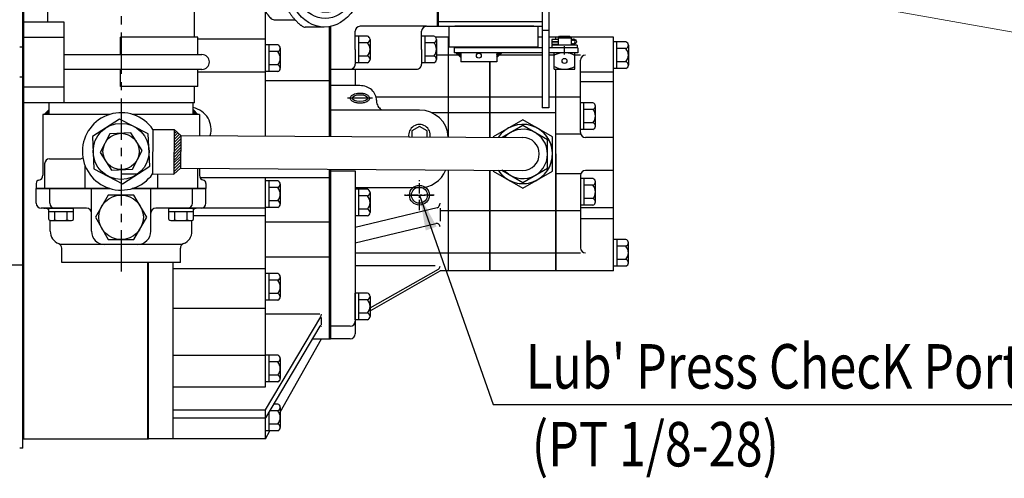
# Model space of a CAD drawing. Units: millimetres. Extents: x 0 to 4455, y -44 to 3155.
# Drawn here: x 1955 to 2552, y 2100 to 2378 of the extents above; entities that cross this region are included whole.
import ezdxf

# ---------------------------------------------------------------- set-up
doc = ezdxf.new("R2010")
doc.units = ezdxf.units.MM
doc.header["$LTSCALE"] = 10
doc.header["$MEASUREMENT"] = 0
doc.linetypes.add('CENTER', pattern=[2, 1.25, -0.25, 0.25, -0.25])
doc.layers.get('0').update_dxf_attribs({"linetype": 'CONTINUOUS'})
doc.layers.get('DEFPOINTS').update_dxf_attribs({"linetype": 'CONTINUOUS'})
for name, color, linetype in [('1', 1, 'CENTER'), ('4', 4, 'CONTINUOUS'), ('DIM', 6, 'CONTINUOUS')]:
    doc.layers.add(name, color=color, linetype=linetype)
doc.styles.add('GHS', font='romans', dxfattribs={"bigfont": 'ghs'})
doc.dimstyles.new('A0', dxfattribs={"dimtxt": 6, "dimasz": 6, "dimexe": 4, "dimexo": 0.7, "dimgap": 3, "dimtad": 1, "dimtih": 1, "dimtoh": 1, "dimdec": 3, "dimdsep": 46, "dimtxsty": 'Standard', "dimcen": 0.09, "dimclrd": 2, "dimclre": 2, "dimclrt": 6, "dimadec": 0, "dimazin": 0, "dimtp": 0.1, "dimtm": 0.1, "dimtfac": 0.8, "dimtdec": 3, "dimtofl": 0, "dimtmove": 0, "dimatfit": 3, "dimfxl": 0, "dimtolj": 1, "dimarcsym": 0})
doc.dimstyles.new('A1', dxfattribs={"dimtxt": 5, "dimasz": 3.5, "dimexe": 2, "dimexo": 0.7, "dimgap": 2, "dimtad": 1, "dimtoh": 1, "dimdsep": 46, "dimtxsty": 'Standard', "dimcen": 0, "dimclrd": 2, "dimclre": 2, "dimclrt": 6, "dimaunit": 1, "dimadec": 0, "dimazin": 0, "dimtp": 0.02, "dimtfac": 0.65, "dimtdec": 3, "dimtmove": 0, "dimatfit": 3, "dimfxl": 0, "dimtolj": 1, "dimarcsym": 0})

# ---------------------------------------------------------------- blocks, each defined once
blk = doc.blocks.new('A$C3DD12A17')
for p, q in [((-12.5, -2), (0, -2)), ((-12.5, -56), (-12.5, -2)), ((0, -56), (0, -2)), ((-12.5, -56), (0, -56))]:
    blk.add_line(p, q)
at = {"layer": 'DEFPOINTS', "color": 0, "linetype": 'ByBlock', "ltscale": 0.5}
for p in [(-12.5, -2), (0, -2)]:
    blk.add_point(p, dxfattribs=at)
blk = doc.blocks.new('*X127')
at = {"color": 0}
for p, q in [((125.99, 154.63), (128.75, 157.39)), ((126.52, 154.63), (128.75, 156.86)), ((127.05, 154.63), (128.75, 156.33)), ((127.58, 154.63), (128.75, 155.8)), ((128.11, 154.63), (128.75, 155.26)), ((128.64, 154.63), (128.75, 154.73))]:
    blk.add_line(p, q, dxfattribs=at)
blk = doc.blocks.new('A$C57447BD1')
for p, q in [((10.5, 0), (-61.5, 0)), ((-61.5, -4), (-61.5, 0)), ((-14.5, -4), (-14.5, 0)), ((10.5, -4), (-61.5, -4)), ((11.5, -13), (11.5, -5)), ((15.5, -13), (15.5, -5)), ((15.5, -13), (11.5, -13))]:
    blk.add_line(p, q)
for radius in [5, 1]:
    blk.add_arc((10.5, -5), radius, 0, 90)
blk = doc.blocks.new('A$C7CA00889')
for p, q in [((-31.5, 56.67), (-31.5, 44.02)), ((31.5, 56.67), (31.5, 44.02)), ((-35.99, 26.53), (-35.99, 37.86)), ((-14.62, 36.17), (-10.86, 31.99)), ((-10.92, 38.9), (-8.1, 34.03)), ((-6.73, 40.8), (-4.99, 35.44)), ((-2.23, 41.78), (-1.65, 36.18)), ((2.36, 41.81), (1.78, 36.21)), ((6.87, 40.88), (5.13, 35.53)), ((11.08, 39.03), (8.27, 34.16)), ((14.82, 36.35), (11.06, 32.17)), ((36, 26.17), (36, 37.85)), ((0.74, 27.69), (5.65, 33.07)), ((1.7, 26.12), (7.4, 31.32)), ((5.65, 33.07), (7.4, 31.32)), ((-12, 2.5), (-12, -12)), ((12, 2.5), (12, -12)), ((-12, -12), (12, -12)), ((-3.31, -12), (0, -13.93)), ((0, -13.93), (3.31, -12))]:
    blk.add_line(p, q)
at = {"color": 0}
for p, q in [((-2.32, 24.55), (5.92, 32.8)), ((-0.94, 23.63), (7.07, 31.65)), ((-0.06, 26.63), (6.01, 32.71)), ((0.19, 26.71), (6.1, 32.62)), ((0.39, 26.73), (6.19, 32.53)), ((0.54, 26.71), (6.28, 32.44)), ((0.68, 26.66), (6.37, 32.35)), ((0.78, 26.6), (6.46, 32.27)), ((0.87, 26.51), (6.54, 32.18)), ((0.91, 25.66), (6.99, 31.74)), ((0.94, 26.4), (6.63, 32.09)), ((0.99, 26.27), (6.72, 32)), ((0.99, 25.91), (6.9, 31.82)), ((1, 26.11), (6.81, 31.91)), ((1.72, 28.77), (5.84, 32.88)), ((1.95, 26.35), (7.16, 31.56)), ((3.57, 30.8), (5.75, 32.97)), ((3.98, 28.2), (7.25, 31.47)), ((5.42, 32.83), (5.66, 33.06)), ((6, 30.05), (7.34, 31.38)), ((-12.24, 13.39), (-0.79, 24.84)), ((-11.23, 14.58), (-0.88, 24.93)), ((-10.21, 15.24), (-0.68, 24.77)), ((-9.38, 16.61), (-0.95, 25.04)), ((-8.19, 17.09), (-0.55, 24.73)), ((-7.53, 18.64), (-0.99, 25.17)), ((-6.16, 18.94), (-0.39, 24.71)), ((-5.68, 20.66), (-1.01, 25.33)), ((-4.13, 20.79), (-0.2, 24.73)), ((-3.83, 22.69), (-0.99, 25.52)), ((-2.35, 24.88), (0.48, 27.7)), ((-2.34, 24.71), (0.65, 27.7)), ((-2.33, 25.07), (0.29, 27.69)), ((-2.3, 25.28), (0.07, 27.65)), ((-2.29, 24.41), (-0.91, 25.78)), ((-2.22, 25.53), (-0.17, 27.58)), ((-2.11, 22.64), (0.06, 24.81)), ((-2.1, 25.83), (-0.47, 27.46)), ((-1.87, 26.24), (-0.89, 27.22)), ((-0.73, 23.66), (1.69, 26.09)), ((-0.56, 25.61), (0.06, 26.22)), ((-0.55, 25.43), (0.23, 26.22)), ((-0.5, 25.31), (0.35, 26.16)), ((-0.49, 23.73), (1.63, 25.85)), ((-0.4, 25.94), (-0.27, 26.07)), ((-0.4, 25.24), (0.43, 26.06)), ((-0.26, 25.2), (0.46, 25.92)), ((-0.21, 23.83), (1.52, 25.57)), ((-0.05, 25.23), (0.43, 25.71)), ((0.17, 24.03), (1.32, 25.19))]:
    blk.add_line(p, q, dxfattribs=at)
for centre, start, end in [((-28.5, 56.67), 130.30247, 180), ((28.5, 56.67), 0, 49.69753), ((-32.99, 37.86), 144.17746, 180), ((33, 37.85), 0, 35.79888)]:
    blk.add_arc(centre, 3, start, end)
for centre, major_axis, ratio in [((0, 26.07), (-36, 0), 0.694462), ((0, 25.67), (-30.78, 0), 0.701654), ((0, 25.42), (-26.95, 0), 0.73656), ((0, 25.72), (-0.835, -0.835), 0.676195), ((-0.05, 25.71), (-0.425, -0.425), 0.687222)]:
    blk.add_ellipse(centre, major_axis=major_axis, ratio=ratio)
for start_param, end_param in [(-2.68494, -0.317354), (0.627989, 2.374306)]:
    blk.add_ellipse((-0.31, 25.66), major_axis=(-1.71, -1.71), ratio=0.653578, start_param=start_param, end_param=end_param)
for points, weights in [([(-16.9, 66.39), (-22.95, 64.36), (-27.74, 61.04)], [0.965682073066, 0.969733970595, 1.00102338725]), ([(0, 69.07), (-8.87, 69.07), (-16.9, 66.39)], [1.00204834628, 0.960358743559, 0.965682073066]), ([(12.99, 67.52), (6.68, 69.07), (0, 69.07)], [0.966679391418, 0.970759042964, 1.00204834628]), ([(25.76, 62.32), (20.06, 65.78), (12.99, 67.52)], [0.991162126868, 0.962149842231, 0.966679391418]), ([(-27.74, 61.04), (-29.16, 60.05), (-30.44, 58.96)], [1.00102338725, 0.996329707237, 0.993952472545]), ([(27.74, 61.04), (26.78, 61.7), (25.76, 62.32)], [1.00307488032, 0.996541852411, 0.991162126868]), ([(30.44, 58.96), (29.16, 60.05), (27.74, 61.04)], [0.996234296358, 0.998494277254, 1.00307488032]), ([(0, 55.07), (-8.87, 55.07), (-16.9, 52.39)], [1.00204834628, 0.960358743559, 0.965682073066]), ([(12.99, 53.52), (6.68, 55.07), (0, 55.07)], [0.966679391418, 0.970759042964, 1.00204834628]), ([(-16.9, 52.39), (-22.95, 50.36), (-27.74, 47.04)], [0.965682073066, 0.969733970595, 1.00102338725]), ([(25.76, 48.32), (20.06, 51.78), (12.99, 53.52)], [0.991162126868, 0.962149842231, 0.966679391418]), ([(27.74, 47.04), (26.78, 47.7), (25.76, 48.32)], [1.00307488032, 0.996541852411, 0.991162126868]), ([(-27.74, 47.04), (-32.42, 43.79), (-35.43, 39.62)], [1.00102338725, 0.985756740018, 0.994996657489]), ([(35.43, 39.61), (32.42, 43.78), (27.74, 47.04)], [0.997854664371, 0.988155426395, 1.00307488032])]:
    blk.add_rational_spline(points, weights, degree=2)

msp = doc.modelspace()

# ---------------------------------------------------------------- hatches: boundary and pattern name
at = {"linetype": 'Continuous'}
h = msp.add_hatch(dxfattribs=at)
h.set_pattern_fill('ANSI31', color=256, scale=2.621864, angle=784.5528380509, style=0)
h.set_pattern_definition([(109.55284, (2346.95544, 1780.10572), (-0.30883367, -0.10968436), [])])
h.paths.add_polyline_path([(2247.32598505, 2358.10380555), (2244.32598505, 2355.10380555), (2244.32598505, 2358.10380555)])
h = msp.add_hatch()
h.set_pattern_fill('ANSI31', color=256, scale=10)
h.set_pattern_definition([(45, (2424.3415, 5808.4875), (-0.88388348, 0.88388348), [])])
h.paths.add_polyline_path([(2048.27503797, 2284.4499901), (2052.29720853, 2287.9244892), (2052.4243568, 2307.92368084), (2048.44668903, 2311.44904027)])

# ---------------------------------------------------------------- linework, layer by layer
for p, q in [((1956.67598312, 2117.95204292), (1956.67598312, 2746.00361804)), ((1957.17598312, 2123.70381813), (1957.17598312, 2746.00361804)), ((2060.77598704, 2367.48198471), (2060.77598704, 2608.42383681)), ((1971.67598704, 2376.73198471), (1971.67598704, 2605.18198471)), ((2208.27598704, 2374.10380614), (2208.27598704, 2521.10380837)), ((2208.77598704, 2374.10380748), (2208.77598704, 2400.10379415)), ((2103.77598704, 2307.59720411), (2103.77598704, 2383.32777937)), ((1981.67598312, 2376.73198471), (1956.67598312, 2376.73198471)), ((1956.67598312, 2327.73198471), (1956.67598312, 2376.73198471)), ((1981.67598312, 2327.73198471), (1981.67598312, 2376.73198471)), ((2142.77598704, 2307.34925497), (2142.77598704, 2373.87750941)), ((2143.27598704, 2307.34607613), (2143.27598704, 2373.9740416)), ((2143.27598704, 2373.9740416), (2143.27598704, 2369.29503631)), ((2201.57598704, 2374.10380614), (2161.27598704, 2374.10380614)), ((2201.57598704, 2374.10380614), (2208.27598704, 2374.10380614)), ((2208.27598704, 2374.10380748), (2271.77598704, 2374.10380748)), ((2208.77598704, 2377.10380581), (2271.77598704, 2377.10380581)), ((2266.77598704, 2374.10380748), (2218.77598704, 2374.10380748)), ((1981.67598312, 2367.23198471), (1956.67598312, 2367.23198471)), ((2062.77598704, 2367.48198471), (2015.77598704, 2367.48198471)), ((2015.77598704, 2356.98198471), (2015.77598704, 2367.48198471)), ((2062.77598704, 2356.98198471), (2062.77598704, 2367.48198471)), ((2062.77598704, 2366.52381813), (2103.77598704, 2366.52381813)), ((2143.27598704, 2369.29503631), (2143.27598704, 2360.10380713)), ((2143.27598704, 2367.60381813), (2143.27598704, 2307.34607613)), ((2158.27598704, 2369.29503631), (2158.27598704, 2371.10380614)), ((2158.27598704, 2360.10380713), (2158.27598704, 2369.29503631)), ((2165.77598704, 2368.1867219), (2158.27598704, 2368.1867219)), ((2160.27598704, 2368.1867219), (2160.27598704, 2352.02091437)), ((2198.57598704, 2360.10381601), (2198.57598704, 2371.10380614)), ((2206.07598704, 2368.18671978), (2198.57598704, 2368.18671978)), ((2200.57598704, 2368.18671978), (2200.57598704, 2352.02091225)), ((2215.32598505, 2367.60381813), (2207.01066098, 2367.60381813)), ((2214.77598704, 2367.60381813), (2214.77598704, 2306.89150271)), ((2214.97598704, 2306.89023118), (2214.97598704, 2367.60381813)), ((2271.77598704, 2367.60381813), (2269.32598505, 2367.60381813)), ((2315.07598704, 2367.60381813), (2275.77598704, 2367.60381813)), ((2280.07598704, 2366.10380555), (2280.07598704, 2367.60381813)), ((2282.37598505, 2368.10380555), (2288.27598505, 2368.10380555)), ((2315.07598704, 2225.60381813), (2315.07598704, 2367.60381813)), ((1954.67598312, 2361.56488848), (1956.67598312, 2361.56488848)), ((1956.67598312, 2343.39908094), (1956.67598312, 2361.56488848)), ((2111.27598704, 2362.7867219), (2103.77598704, 2362.7867219)), ((2105.77598704, 2362.7867219), (2105.77598704, 2346.62091437)), ((2112.77598704, 2360.76599596), (2112.77598704, 2350.66236625)), ((2165.77598704, 2364.14527002), (2160.27598704, 2364.14527002)), ((2167.27598704, 2366.16599596), (2167.27598704, 2356.06236625)), ((2206.07598704, 2364.1452679), (2200.57598704, 2364.1452679)), ((2207.57598704, 2366.16599384), (2207.57598704, 2356.06236413)), ((2271.77598704, 2361.10380555), (2218.32598505, 2361.10380555)), ((2218.32598505, 2361.10380555), (2218.32598505, 2358.10380555)), ((2222.39098505, 2361.60380555), (2222.39098505, 2361.10380555)), ((2234.31098505, 2361.60380555), (2234.31098505, 2361.10380555)), ((2293.32598505, 2361.10380555), (2275.77598704, 2361.10380555)), ((2277.70432175, 2364.48878083), (2277.70432175, 2363.10380555)), ((2293.32598505, 2361.10380555), (2293.32598505, 2358.10380555)), ((2322.57598704, 2364.6867219), (2315.07598704, 2364.6867219)), ((2317.07598704, 2348.52091437), (2317.07598704, 2364.6867219)), ((2322.57598704, 2360.64527002), (2317.07598704, 2360.64527002)), ((2324.07598704, 2362.66599596), (2324.07598704, 2350.54164031)), ((1981.67598312, 2356.98198471), (2065.27598704, 2356.98198471)), ((2111.27598704, 2358.74527002), (2105.77598704, 2358.74527002)), ((2143.27598704, 2348.10380925), (2143.27598704, 2360.10380713)), ((2158.27598704, 2360.10380713), (2158.27598704, 2351.10380925)), ((2165.77598704, 2356.06236625), (2160.27598704, 2356.06236625)), ((2167.27598704, 2356.06236625), (2167.27598704, 2354.04164031)), ((2198.57598704, 2360.10381601), (2198.57598704, 2351.10381813)), ((2206.07598704, 2356.06236413), (2200.57598704, 2356.06236413)), ((2220.82597247, 2356.60381813), (2207.57598704, 2356.60381813)), ((2207.57598704, 2356.06236413), (2207.57598704, 2354.04163819)), ((2233.32598505, 2358.10380555), (2218.32598505, 2358.10380555)), ((2222.32598505, 2355.10380555), (2219.32598505, 2358.10380555)), ((2222.32598505, 2358.10380555), (2222.32598505, 2352.60380555)), ((2271.77598704, 2358.10380555), (2233.32598505, 2358.10380555)), ((2244.32598505, 2358.10380555), (2244.32598505, 2352.60380555)), ((2244.32598505, 2355.10380555), (2247.32598505, 2358.10380555)), ((2271.77598704, 2356.60381813), (2245.82599763, 2356.60381813)), ((2293.32598505, 2358.10380555), (2275.77598704, 2358.10380555)), ((2278.97513209, 2356.60381813), (2275.77598704, 2356.60381813)), ((2295.07598704, 2356.60381813), (2291.67683801, 2356.60381813)), ((2111.27598704, 2350.66236625), (2105.77598704, 2350.66236625)), ((2112.77598704, 2350.66236625), (2112.77598704, 2348.64164031)), ((2165.77598704, 2352.02091437), (2158.27598704, 2352.02091437)), ((2206.07598704, 2352.02091225), (2198.57598704, 2352.02091225)), ((2244.32598505, 2352.60380555), (2222.32598505, 2352.60380555)), ((2239.97598704, 2352.60380555), (2239.97598704, 2306.73128942)), ((2295.07598704, 2309.60381813), (2295.07598704, 2353.60381813)), ((2322.57598704, 2348.52091437), (2315.07598704, 2348.52091437)), ((2322.57598704, 2352.56236625), (2317.07598704, 2352.56236625)), ((1954.67598312, 2343.39908094), (1956.67598312, 2343.39908094)), ((2065.27598704, 2347.98198471), (1981.67598312, 2347.98198471)), ((2015.77598704, 2337.48198471), (2015.77598704, 2347.98198471)), ((2062.77598704, 2337.48198471), (2062.77598704, 2347.98198471)), ((2062.77598704, 2346.52381813), (2103.77598704, 2346.52381813)), ((2111.27598704, 2346.62091437), (2103.77598704, 2346.62091437)), ((2143.27598704, 2348.10380925), (2155.27598704, 2348.10380925)), ((2155.28328796, 2348.10381813), (2195.57598704, 2348.10381813)), ((2158.27598704, 2348.10381813), (2158.27598704, 2338.091894)), ((2280.07598704, 2225.60381813), (2280.07598704, 2348.10380555)), ((2315.07598704, 2346.29381813), (2295.07598704, 2346.29381813)), ((1981.67598312, 2337.23198471), (1956.67598312, 2337.23198471)), ((2062.77598704, 2337.48198471), (2015.77598704, 2337.48198471)), ((2060.77598704, 2327.65381813), (2060.77598704, 2337.48198471)), ((2103.77598704, 2341.17381813), (2142.77598704, 2341.17381813)), ((2161.17598704, 2338.091894), (2143.27598704, 2338.091894)), ((2315.07598704, 2340.46381813), (2295.07598704, 2340.46381813)), ((2271.77598704, 2331.10381813), (2170.98780442, 2331.10381813)), ((2295.07598704, 2331.10381813), (2275.77598704, 2331.10381813)), ((1981.67598312, 2327.73198471), (1956.67598312, 2327.73198471)), ((1972.57598704, 2320.65381813), (1972.57598704, 2327.73198471)), ((2060.77598704, 2327.65381813), (1981.67598312, 2327.65381813)), ((2059.87598704, 2320.65381813), (2059.87598704, 2327.65381813)), ((2295.07598704, 2311.52091437), (2295.07598704, 2327.6867219)), ((2302.57598704, 2327.6867219), (2295.07598704, 2327.6867219)), ((2297.07598704, 2311.52091437), (2297.07598704, 2327.6867219)), ((2304.07598704, 2313.54164031), (2304.07598704, 2325.66599596)), ((1968.72598704, 2320.65381813), (1968.72598704, 2283.65381813)), ((2009.44365706, 2320.65381813), (1968.72598704, 2320.65381813)), ((1969.57598704, 2320.65381813), (1972.57598704, 2323.65381813)), ((2063.72598704, 2320.65381813), (2023.00831703, 2320.65381813)), ((2062.87598704, 2320.65381813), (2059.87598704, 2323.65381813)), ((2063.72598704, 2320.65381813), (2063.72598704, 2307.8518288)), ((2197.27598704, 2323.23371295), (2143.27598704, 2323.23371295)), ((2280.02598704, 2321.60381813), (2204.77341364, 2321.60381813)), ((2302.57598704, 2323.64527002), (2297.07598704, 2323.64527002)), ((2015.28494825, 2317.76115807), (1998.77501316, 2307.1425246)), ((2032.73592213, 2308.7724516), (2015.28494825, 2317.76115807)), ((2197.27598704, 2313.37949827), (2192.57883892, 2310.66759854)), ((2201.97313516, 2310.66759854), (2197.27598704, 2313.37949827)), ((2302.57598704, 2315.56236625), (2297.07598704, 2315.56236625)), ((1998.77501316, 2307.1425246), (1999.71605196, 2287.53518466)), ((2009.35510656, 2308.83671731), (2003.53888473, 2297.54491068)), ((2022.04220887, 2309.44562476), (2009.35510656, 2308.83671731)), ((2028.91308935, 2298.76272559), (2022.04220887, 2309.44562476)), ((2033.67696092, 2289.16511167), (2032.73592213, 2308.7724516)), ((2035.54694973, 2311.53105256), (2035.37529867, 2284.53200239)), ((2035.54694973, 2311.53105256), (2048.44668903, 2311.44904027)), ((2048.44668903, 2311.44904027), (2048.27503797, 2284.4499901)), ((2048.44668903, 2311.44904027), (2052.4243568, 2307.92368084)), ((2052.4243568, 2307.92368084), (2052.29720853, 2287.9244892)), ((2052.4243568, 2307.92368084), (2260.02598704, 2306.60381813)), ((2192.57883892, 2310.66759854), (2192.57883892, 2307.03262486)), ((2201.97313516, 2306.97289902), (2201.97313516, 2310.66759854)), ((2295.24755992, 2308.60381813), (2280.02598704, 2308.60381813)), ((2302.57598704, 2311.52091437), (2295.07598704, 2311.52091437)), ((2315.07598704, 2306.60381813), (2298.07598704, 2306.60381813)), ((2003.53888473, 2297.54491068), (2010.40976521, 2286.8620115)), ((2023.09686752, 2287.47091896), (2028.91308935, 2298.76272559)), ((1969.80598704, 2290.65381813), (1969.80598704, 2275.65381813)), ((1972.80598704, 2293.65381813), (1991.22598704, 2293.65381813)), ((1994.22598704, 2289.89246231), (1994.22598704, 2275.65381813)), ((2017.16702584, 2278.5464782), (2033.67696092, 2289.16511167)), ((1999.71605196, 2287.53518466), (2017.16702584, 2278.5464782)), ((2010.40976521, 2286.8620115), (2023.09686752, 2287.47091896)), ((2016.20373565, 2284.65388887), (2026.56049997, 2284.58804397)), ((2035.37529867, 2284.53200239), (2048.27503797, 2284.4499901)), ((2038.22598704, 2284.51387865), (2038.22598704, 2275.65381813)), ((2048.27503797, 2284.4499901), (2052.29720853, 2287.9244892)), ((2052.29720853, 2287.9244892), (2260.02598704, 2286.60381813)), ((2062.64598704, 2287.85869508), (2062.64598704, 2275.65381813)), ((2063.72598704, 2287.8518288), (2063.72598704, 2283.65381813)), ((2142.77598704, 2184.38381813), (2142.77598704, 2287.34925497)), ((2143.27598704, 2184.38381813), (2143.27598704, 2287.34607613)), ((2143.27598704, 2287.34607613), (2143.27598704, 2184.43813695)), ((2143.27598704, 2286.42630903), (2158.27598704, 2286.42630903)), ((2158.27598704, 2286.42630903), (2158.27598704, 2187.43813695)), ((2214.77598704, 2286.89150271), (2214.77598704, 2225.60381813)), ((2214.97598704, 2225.60381813), (2214.97598704, 2286.89023118)), ((2239.97598704, 2286.73128942), (2239.97598704, 2225.60381813)), ((2242.02598704, 2286.7182562), (2242.02598704, 2286.21151329)), ((2295.24755992, 2284.60381813), (2280.02598704, 2284.60381813)), ((2295.07598704, 2283.60381813), (2295.07598704, 2239.60381813)), ((2315.07598704, 2286.60381813), (2298.07598704, 2286.60381813)), ((1964.72598704, 2278.75483865), (1964.72598704, 2275.65381813)), ((1964.72598704, 2278.75483865), (1964.72598704, 2275.65381813)), ((2064.00806504, 2282.38381813), (2142.77598704, 2282.38381813)), ((2067.72598704, 2278.75483865), (2067.72598704, 2275.65381813)), ((2067.72598704, 2278.75483865), (2067.72598704, 2275.65381813)), ((2067.72598704, 2278.75483865), (2067.72598704, 2275.65381813)), ((2103.77598704, 2155.2798842), (2103.77598704, 2282.38381813)), ((2111.27598704, 2280.2867219), (2103.77598704, 2280.2867219)), ((2105.77598704, 2280.2867219), (2105.77598704, 2264.12091437)), ((2112.77598704, 2278.26599596), (2112.77598704, 2268.16236625)), ((2302.57598704, 2281.6867219), (2295.07598704, 2281.6867219)), ((2297.07598704, 2281.6867219), (2297.07598704, 2265.52091437)), ((2302.57598704, 2277.64527002), (2297.07598704, 2277.64527002)), ((2304.07598704, 2267.54164031), (2304.07598704, 2279.66599596)), ((1964.72598704, 2275.65381813), (2009.44365706, 2275.65381813)), ((1964.72598704, 2266.65381813), (1964.72598704, 2275.65381813)), ((2009.44365706, 2275.65381813), (1964.72598704, 2275.65381813)), ((2009.44365706, 2275.65381813), (1964.72598704, 2275.65381813)), ((1972.93598704, 2266.65381813), (1972.93598704, 2275.65381813)), ((1998.22598704, 2249.65381813), (1998.22598704, 2275.65381813)), ((2023.00831703, 2275.65381813), (2067.72598704, 2275.65381813)), ((2067.72598704, 2275.65381813), (2023.00831703, 2275.65381813)), ((2067.72598704, 2275.65381813), (2023.00831703, 2275.65381813)), ((2034.22598704, 2249.65381813), (2034.22598704, 2275.65381813)), ((2059.51598704, 2266.65381813), (2059.51598704, 2275.65381813)), ((2067.72598704, 2266.65381813), (2067.72598704, 2275.65381813)), ((2111.27598704, 2276.24527002), (2105.77598704, 2276.24527002)), ((2197.27598704, 2276.06057287), (2158.27598704, 2276.06057287)), ((2165.77598704, 2275.1644926), (2158.27598704, 2275.1644926)), ((2160.27598704, 2275.1644926), (2160.27598704, 2258.99868506)), ((2165.77598704, 2271.12304072), (2160.27598704, 2271.12304072)), ((2167.27598704, 2273.14376666), (2167.27598704, 2263.04013695)), ((2111.27598704, 2268.16236625), (2105.77598704, 2268.16236625)), ((2112.77598704, 2268.16236625), (2112.77598704, 2266.14164031)), ((2302.57598704, 2265.52091437), (2295.07598704, 2265.52091437)), ((2302.57598704, 2269.56236625), (2297.07598704, 2269.56236625)), ((1995.22598704, 2263.65381813), (1967.72598704, 2263.65381813)), ((1969.22598704, 2263.65381813), (1970.22598704, 2263.65381813)), ((1972.30543354, 2263.65381813), (1987.31654054, 2263.65381813)), ((1972.30543354, 2256.75020425), (1972.30543354, 2263.65381813)), ((1972.30543354, 2261.65381813), (1987.31654054, 2261.65381813)), ((1976.05821029, 2256.70726573), (1976.05821029, 2261.65381813)), ((1983.56376379, 2256.70726573), (1983.56376379, 2261.65381813)), ((1987.31654054, 2256.75020425), (1987.31654054, 2263.65381813)), ((2064.72598704, 2263.65381813), (2037.22598704, 2263.65381813)), ((2045.13543354, 2263.65381813), (2060.14654054, 2263.65381813)), ((2045.13543354, 2256.75020425), (2045.13543354, 2263.65381813)), ((2045.13543354, 2261.65381813), (2060.14654054, 2261.65381813)), ((2047.87598704, 2263.83381813), (2103.77598704, 2263.83381813)), ((2048.88821029, 2256.70726573), (2048.88821029, 2261.65381813)), ((2056.39376379, 2256.70726573), (2056.39376379, 2261.65381813)), ((2060.14654054, 2256.75020425), (2060.14654054, 2263.65381813)), ((2060.14654054, 2259.25381813), (2103.77598704, 2259.25381813)), ((2111.27598704, 2264.12091437), (2103.77598704, 2264.12091437)), ((2208.0183041, 2263.94123908), (2158.27598704, 2252.04874434)), ((2165.77598704, 2258.99868506), (2158.27598704, 2258.99868506)), ((2165.77598704, 2263.04013695), (2160.27598704, 2263.04013695)), ((2167.27598704, 2263.04013695), (2167.27598704, 2261.01941101)), ((2209.77598704, 2263.67326255), (2209.77598704, 2255.85844643)), ((2295.07598704, 2262.10381813), (2209.77598704, 2262.10381813)), ((2315.07598704, 2263.88381813), (2295.07598704, 2263.88381813)), ((1973.22598704, 2249.65381813), (1973.22598704, 2256.22789548)), ((1973.51098704, 2256.15381813), (1986.11098704, 2256.15381813)), ((2046.34098704, 2256.15381813), (2058.94098704, 2256.15381813)), ((2059.22598704, 2249.65381813), (2059.22598704, 2256.22789548)), ((2103.77598704, 2255.48381813), (2142.77598704, 2255.48381813)), ((2158.27598704, 2242.65181813), (2207.31092966, 2254.37519234)), ((2315.07598704, 2257.21381813), (2295.07598704, 2257.21381813)), ((2053.2382214, 2241.65381813), (1979.21375269, 2241.65381813)), ((2322.57598704, 2244.6867219), (2315.07598704, 2244.6867219)), ((2317.07598704, 2244.6867219), (2317.07598704, 2228.52091437)), ((2324.07598704, 2230.54164031), (2324.07598704, 2242.66599596)), ((1980.22598704, 2230.65381813), (1980.22598704, 2239.40686737)), ((2052.22598704, 2230.65381813), (2052.22598704, 2239.40686737)), ((2158.27598704, 2236.60381813), (2295.07598704, 2236.60381813)), ((2322.57598704, 2240.64527002), (2317.07598704, 2240.64527002)), ((2052.22598704, 2230.65381813), (1980.22598704, 2230.65381813)), ((2032.37598312, 2123.70381813), (2032.37598312, 2230.65381813)), ((2032.87598312, 2123.70381813), (2032.87598312, 2230.65381813)), ((2032.87598704, 2123.70381813), (2032.87598704, 2230.65381813)), ((2047.87598704, 2123.70381813), (2047.87598704, 2230.65381813)), ((2103.77598704, 2234.25381813), (2142.77598704, 2234.25381813)), ((2322.57598704, 2232.56236625), (2317.07598704, 2232.56236625)), ((2047.87598704, 2227.16381813), (2103.77598704, 2227.16381813)), ((2111.27598704, 2223.9867219), (2103.77598704, 2223.9867219)), ((2105.77598704, 2223.9867219), (2105.77598704, 2207.82091437)), ((2206.77626736, 2228.60381813), (2158.27598704, 2228.60381813)), ((2167.27598704, 2203.188899), (2208.76376682, 2226.75395792)), ((2167.27598704, 2201.46381813), (2209.77598704, 2225.60381813)), ((2315.07598704, 2225.60381813), (2209.77598704, 2225.60381813)), ((2239.97598704, 2225.60381813), (2240.02598704, 2225.60381813)), ((2280.02598704, 2225.60381813), (2280.07598704, 2225.60381813)), ((2322.57598704, 2228.52091437), (2315.07598704, 2228.52091437)), ((2111.27598704, 2219.94527002), (2105.77598704, 2219.94527002)), ((2112.77598704, 2221.96599596), (2112.77598704, 2211.86236625)), ((2111.27598704, 2211.86236625), (2105.77598704, 2211.86236625)), ((2112.77598704, 2211.86236625), (2112.77598704, 2209.84164031)), ((2165.77598704, 2212.1624926), (2158.27598704, 2212.1624926)), ((2158.27598704, 2195.99668506), (2158.27598704, 2212.07958883)), ((2160.27598704, 2212.1624926), (2160.27598704, 2195.99668506)), ((2111.27598704, 2207.82091437), (2103.77598704, 2207.82091437)), ((2165.77598704, 2208.12104072), (2160.27598704, 2208.12104072)), ((2167.27598704, 2210.14176666), (2167.27598704, 2200.03813695)), ((2047.87598704, 2202.90381813), (2103.77598704, 2202.90381813)), ((2136.74073423, 2199.4085939), (2103.77598704, 2199.4085939)), ((2165.77598704, 2200.03813695), (2160.27598704, 2200.03813695)), ((2167.27598704, 2200.03813695), (2167.27598704, 2198.01741101)), ((2103.77598704, 2141.27191434), (2137.35542594, 2197.81621861)), ((2137.77598704, 2192.94116528), (2137.77598704, 2197.41611594)), ((2165.77598704, 2195.99668506), (2158.27598704, 2195.99668506)), ((2136.84607897, 2192.1112228), (2103.77598704, 2136.42381813)), ((2155.27598704, 2192.03813695), (2143.27598704, 2192.03813695)), ((2112.77598704, 2139.76617107), (2137.77598704, 2184.38381813)), ((2132.25714214, 2184.38381813), (2143.27598704, 2184.38381813)), ((2155.27598704, 2184.43813695), (2143.27598704, 2184.43813695)), ((2047.87598704, 2174.40381813), (2103.77598704, 2174.40381813)), ((2111.27598704, 2174.3867219), (2103.77598704, 2174.3867219)), ((2105.77598704, 2174.3867219), (2105.77598704, 2158.22091437)), ((2111.27598704, 2170.34527002), (2105.77598704, 2170.34527002)), ((2112.77598704, 2172.36599596), (2112.77598704, 2162.26236625)), ((2111.27598704, 2158.22091437), (2103.77598704, 2158.22091437)), ((2111.27598704, 2162.26236625), (2105.77598704, 2162.26236625)), ((2112.77598704, 2162.26236625), (2112.77598704, 2160.24164031)), ((2047.87598704, 2155.2798842), (2103.77598704, 2155.2798842)), ((2047.87598704, 2141.27191434), (2103.77598704, 2141.27191434)), ((2103.77598704, 2123.70381813), (2103.77598704, 2141.27191434)), ((2105.77598704, 2139.79165907), (2105.77598704, 2128.62091437)), ((2111.27598704, 2140.74527002), (2106.34229107, 2140.74527002)), ((2111.27598704, 2144.7867219), (2108.74231647, 2144.7867219)), ((2112.77598704, 2142.76599596), (2112.77598704, 2132.66236625)), ((2047.87598704, 2136.42381813), (2103.77598704, 2136.42381813)), ((2111.27598704, 2128.62091437), (2103.77598704, 2128.62091437)), ((2103.77598704, 2123.70381813), (2106.53111677, 2128.62091437)), ((2111.27598704, 2132.66236625), (2105.77598704, 2132.66236625)), ((2112.77598704, 2132.66236625), (2112.77598704, 2130.64164031)), ((1956.67598312, 2123.70381813), (2032.87598312, 2123.70381813)), ((2103.77598704, 2123.70381813), (2032.87598704, 2123.70381813)), ((1956.67598312, 2117.95204292), (1954.67598312, 2117.95204292))]:
    msp.add_line(p, q)
at = {"ltscale": 15}
for p, q in [((2281.37598505, 2367.10380555), (2282.37598505, 2368.10380555)), ((2281.37598505, 2367.10380555), (2289.27598505, 2367.10380555)), ((2281.37598505, 2367.10380555), (2281.37598505, 2362.70380555)), ((2288.27598505, 2368.10380555), (2289.27598505, 2367.10380555)), ((2289.27598505, 2367.10380555), (2289.27598505, 2362.70380555)), ((2293.07598505, 2362.70380555), (2277.57598505, 2362.70380555)), ((2281.37598505, 2366.10380555), (2277.70432175, 2366.10380555)), ((2277.70432175, 2366.10380555), (2277.70432175, 2364.69730269)), ((2281.37598505, 2364.69730269), (2277.70432175, 2364.69730269)), ((2281.37598505, 2364.48878083), (2277.70432175, 2364.48878083)), ((2281.37598505, 2363.10380555), (2277.70432175, 2363.10380555)), ((2278.97513209, 2348.10380555), (2278.97513209, 2358.10380555)), ((2291.67683801, 2348.10380555), (2291.67683801, 2358.10380555)), ((2278.97513209, 2348.10380555), (2291.67683801, 2348.10380555))]:
    msp.add_line(p, q, dxfattribs=at)
at = {"ltscale": 0.5}
for p, q in [((2277.57598505, 2362.70380555), (2277.57598505, 2361.10380555)), ((2293.07598505, 2362.70380555), (2293.07598505, 2361.10380555)), ((2240.02598704, 2306.73097154), (2240.02598704, 2352.60380555)), ((2239.97598704, 2310.43391483), (2239.97598704, 2343.20381813)), ((2168.75801371, 2330.53813695), (2153.69396037, 2330.53813695)), ((2280.07598704, 2296.60381813), (2280.07598704, 2225.60381813)), ((2240.02598704, 2225.60381813), (2240.02598704, 2286.73097154))]:
    msp.add_line(p, q, dxfattribs=at)
at = {"ltscale": 0.2}
msp.add_line((2285.32598505, 2357.06500919), (2285.32598505, 2362.01253646), dxfattribs=at)
at = {"linetype": 'Continuous'}
for p, q in [((1969.60543688, 2320.65381813), (1972.57598704, 2323.6243683)), ((1969.78221357, 2320.65381813), (1972.57598704, 2323.44759161)), ((1969.95899027, 2320.65381813), (1972.57598704, 2323.27081491)), ((1970.13576696, 2320.65381813), (1972.57598704, 2323.09403822)), ((1970.31254366, 2320.65381813), (1972.57598704, 2322.91726152)), ((1970.48932035, 2320.65381813), (1972.57598704, 2322.74048483)), ((1970.66609705, 2320.65381813), (1972.57598704, 2322.56370813)), ((1970.84287374, 2320.65381813), (1972.57598704, 2322.38693144)), ((1971.01965044, 2320.65381813), (1972.57598704, 2322.21015474)), ((1971.19642713, 2320.65381813), (1972.57598704, 2322.03337804)), ((1971.37320383, 2320.65381813), (1972.57598704, 2321.85660135)), ((1971.54998052, 2320.65381813), (1972.57598704, 2321.67982465)), ((1971.72675722, 2320.65381813), (1972.57598704, 2321.50304796)), ((1971.90353391, 2320.65381813), (1972.57598704, 2321.32627126)), ((1972.08031061, 2320.65381813), (1972.57598704, 2321.14949457)), ((1972.2570873, 2320.65381813), (1972.57598704, 2320.97271787)), ((1972.433864, 2320.65381813), (1972.57598704, 2320.79594118)), ((2059.87598704, 2323.59668083), (2059.9045557, 2323.62524948)), ((2059.87598704, 2323.41990413), (2059.99294405, 2323.53686113)), ((2059.87598704, 2323.24312743), (2060.08133239, 2323.44847278)), ((2059.87598704, 2323.06635074), (2060.16972074, 2323.36008444)), ((2059.87598704, 2322.88957404), (2060.25810909, 2323.27169609)), ((2059.87598704, 2322.71279735), (2060.34649744, 2323.18330774)), ((2059.87598704, 2322.53602065), (2060.43488578, 2323.09491939)), ((2059.87598704, 2322.35924396), (2060.52327413, 2323.00653105)), ((2059.87598704, 2322.18246726), (2060.61166248, 2322.9181427)), ((2059.87598704, 2322.00569057), (2060.70005083, 2322.82975435)), ((2059.87598704, 2321.82891387), (2060.78843917, 2322.741366)), ((2059.87598704, 2321.65213718), (2060.87682752, 2322.65297766)), ((2059.87598704, 2321.47536048), (2060.96521587, 2322.56458931)), ((2059.87598704, 2321.29858379), (2061.05360422, 2322.47620096)), ((2059.87598704, 2321.12180709), (2061.14199256, 2322.38781261)), ((2059.87598704, 2320.9450304), (2061.23038091, 2322.29942426)), ((2059.87598704, 2320.7682537), (2061.31876926, 2322.21103592)), ((2059.93832817, 2320.65381813), (2061.40715761, 2322.12264757)), ((2060.11510487, 2320.65381813), (2061.49554596, 2322.03425922)), ((2060.29188156, 2320.65381813), (2061.5839343, 2321.94587087)), ((2060.46865826, 2320.65381813), (2061.67232265, 2321.85748253)), ((2060.64543495, 2320.65381813), (2061.760711, 2321.76909418)), ((2060.82221165, 2320.65381813), (2061.84909935, 2321.68070583)), ((2060.99898834, 2320.65381813), (2061.93748769, 2321.59231748)), ((2061.17576504, 2320.65381813), (2062.02587604, 2321.50392914)), ((2061.35254173, 2320.65381813), (2062.11426439, 2321.41554079)), ((2061.52931843, 2320.65381813), (2062.20265274, 2321.32715244)), ((2061.70609512, 2320.65381813), (2062.29104108, 2321.23876409)), ((2061.88287182, 2320.65381813), (2062.37942943, 2321.15037575)), ((2062.05964852, 2320.65381813), (2062.46781778, 2321.0619874)), ((2062.23642521, 2320.65381813), (2062.55620613, 2320.97359905)), ((2062.41320191, 2320.65381813), (2062.64459447, 2320.8852107)), ((2062.5899786, 2320.65381813), (2062.73298282, 2320.79682235)), ((2062.7667553, 2320.65381813), (2062.82137117, 2320.70843401))]:
    msp.add_line(p, q, dxfattribs=at)
at = {"ltscale": 2}
msp.add_line((1956.67598312, 2229.10381813), (1700.57598312, 2229.10381813), dxfattribs=at)
for points in [[(2242.02598704, 2286.21151329), (2260.02598704, 2275.81920844), (2278.02598704, 2286.21151329), (2278.02598704, 2306.99612298), (2260.02598704, 2317.38842782), (2242.02598704, 2306.99612298), (2242.02598704, 2306.7182562)], [(2242.02598704, 2286.21151329), (2260.02598704, 2275.81920844), (2278.02598704, 2286.21151329), (2278.02598704, 2306.99612298), (2260.02598704, 2317.38842782), (2242.02598704, 2306.99612298), (2242.02598704, 2306.7182562)], [(2248.81211459, 2285.75764234), (2247.20531636, 2286.68532773), (2260.02598704, 2279.28331006), (2275.02598704, 2287.9435641), (2275.02598704, 2305.26407217), (2260.02598704, 2313.92432621), (2247.48459848, 2306.68355215)]]:
    msp.add_lwpolyline(points)
msp.add_lwpolyline([(2008.43175841, 2271.65381813), (2000.63752978, 2258.15381813), (2008.43175841, 2244.65381813), (2024.02021568, 2244.65381813), (2031.81444431, 2258.15381813), (2024.02021568, 2271.65381813)], close=True)
for centre, radius in [((2233.32598505, 2356.30380555), 1.5), ((2285.32598505, 2353.10380555), 1.5), ((2016.22598704, 2298.15381813), 17), ((2016.22598704, 2298.15381813), 11), ((2197.26055565, 2271.60381813), 6), ((2016.22598704, 2258.15381813), 13.5)]:
    msp.add_circle(centre, radius)
for centre, radius, start, end in [((2161.27598704, 2371.10380614), 3, 90, 180), ((2201.57598704, 2371.10380614), 3, 90, 180), ((2165.16487593, 2366.16599596), 2.11111111, 286.8264488933, 73.1735511067), ((2205.46487593, 2366.16599384), 2.11111111, 286.8264488933, 73.1735511067), ((2110.66487593, 2360.76599596), 2.11111111, 286.8264488933, 73.1735511067), ((2161.0815426, 2360.10381813), 6.19444444, 319.2748069037, 40.7251930963), ((2201.3815426, 2360.10381601), 6.19444444, 319.2748069037, 40.7251930963), ((2321.96487593, 2362.66599596), 2.11111111, 286.8264488933, 73.1735511067), ((2317.8815426, 2356.60381813), 6.19444444, 319.2748069037, 40.7251930963), ((2065.27598704, 2352.48198471), 4.5, 270, 90), ((2106.5815426, 2354.70381813), 6.19444444, 319.2748069037, 40.7251930963), ((2165.16487593, 2354.04164031), 2.11111111, 286.8264488933, 73.1735511067), ((2205.46487593, 2354.04163819), 2.11111111, 286.8264488933, 73.1735511067), ((2285.32598505, 2345.40209963), 12.70170592, 108.6789436941, 120), ((2285.32598505, 2345.40209963), 12.70170592, 60, 112.6918586937), ((2298.07598704, 2353.60381813), 3, 90, 180), ((2110.66487593, 2348.64164031), 2.11111111, 286.8264488933, 73.1735511067), ((2155.27598704, 2351.10380925), 3, 270, 0.0000000001), ((2195.57598704, 2351.10381813), 3, 270, 0.0000000001), ((2285.32598505, 2360.80551147), 12.70170592, 240, 247.3471271669), ((2285.32598505, 2360.80551147), 12.70170592, 247.3081413063, 300), ((2321.96487593, 2350.54164031), 2.11111111, 286.8264488933, 73.1735511067), ((2301.96487593, 2325.66599596), 2.11111111, 286.8264488933, 73.1735511067), ((2016.22598704, 2298.15381813), 23.5, 34.6975256456, 324.5739488276), ((2297.8815426, 2319.60381813), 6.19444444, 319.2748069037, 40.7251930963), ((2197.27598704, 2307.95569881), 6.5785, 351.306951502, 187.9645229711), ((2260.02598704, 2296.60381813), 18, 213.3839521735, 145.8875222995), ((2260.02598704, 2296.60381813), 18, 217.9286890794, 145.8875222995), ((2301.96487593, 2313.54164031), 2.11111111, 286.8264488933, 73.1735511067), ((2260.02598704, 2296.60381813), 15, 221.4450164729, 137.8264580003), ((2260.02598704, 2296.60381813), 10, 270, 90), ((2298.07598704, 2309.60381813), 3, 180, 270), ((1972.80598704, 2290.65381813), 3, 90, 180), ((1991.22598704, 2296.65381813), 3, 270, 307.4199343176), ((1965.72598704, 2283.65381813), 3, 281.5369590326, 0), ((2066.72598704, 2283.65381813), 3, 180, 258.4630409674), ((2298.07598704, 2283.60381813), 3, 90, 180), ((1966.72598704, 2278.75483865), 2, 101.5369590318, 180), ((2065.72598704, 2278.75483865), 2, 0, 78.4630409682), ((2110.66487593, 2278.26599596), 2.11111111, 286.8264488933, 73.1735511067), ((2301.96487593, 2279.66599596), 2.11111111, 286.8264488933, 73.1735511067), ((2297.8815426, 2273.60381813), 6.19444444, 319.2748069037, 40.7251930963), ((2106.5815426, 2272.20381813), 6.19444444, 319.2748069037, 40.7251930963), ((2165.16487593, 2273.14376666), 2.11111111, 286.8264488933, 73.1735511067), ((2161.0815426, 2267.08158883), 6.19444444, 319.2748069037, 40.7251930963), ((1967.72598704, 2266.65381813), 3, 180, 270), ((1975.93598704, 2266.65381813), 3, 180, 270), ((2056.51598704, 2266.65381813), 3, 270, 0), ((2064.72598704, 2266.65381813), 3, 270, 0), ((2110.66487593, 2266.14164031), 2.11111111, 286.8264488933, 73.1735511067), ((2206.77598704, 2266.67192549), 3, 294.4630099361, 0), ((2301.96487593, 2267.54164031), 2.11111111, 286.8264488933, 73.1735511067), ((1970.22598704, 2260.65381813), 3, 46.1201138877, 90), ((1995.22598704, 2260.65381813), 3, 0, 90), ((2037.22598704, 2260.65381813), 3, 90, 180), ((2062.22598704, 2260.65381813), 3, 90, 133.8798861137), ((2165.16487593, 2261.01941101), 2.11111111, 286.8264488933, 73.1735511067), ((1974.02108193, 2258.70160465), 2.59834811, 228.6784435564, 258.6784435565), ((1974.08726883, 2259.93193031), 3.77929516, 271.4336161185, 301.4336161183), ((1979.81098704, 2269.15381813), 13, 253.2213451191, 286.7786548809), ((1985.53470526, 2259.93193031), 3.77929516, 238.5663838817, 268.5663838815), ((1985.60089216, 2258.70160465), 2.59834811, 281.3215564435, 311.3215564436), ((2046.85108193, 2258.70160465), 2.59834811, 228.6784435564, 258.6784435565), ((2046.91726883, 2259.93193031), 3.77929516, 271.4336161185, 301.4336161183), ((2052.64098704, 2269.15381813), 13, 253.2213451191, 286.7786548809), ((2058.36470526, 2259.93193031), 3.77929516, 238.5663838817, 268.5663838815), ((2058.43089216, 2258.70160465), 2.59834811, 281.3215564435, 311.3215564436), ((2207.77598704, 2252.43001327), 2, 0, 103.4459922938), ((1981.22598704, 2249.65381813), 8, 180, 248.6763137367), ((2006.22598704, 2249.65381813), 8, 180, 270), ((2026.22598704, 2249.65381813), 8, 270, 0), ((2051.22598704, 2249.65381813), 8, 291.3236862633, 0), ((1977.22598704, 2239.40686737), 3, 0, 68.6763137367), ((2055.22598704, 2239.40686737), 3, 111.3236862633, 180), ((2321.96487593, 2242.66599596), 2.11111111, 286.8264488933, 73.1735511067), ((2298.07598704, 2239.60381813), 3, 180, 270), ((2317.8815426, 2236.60381813), 6.19444444, 319.2748069037, 40.7251930963), ((2321.96487593, 2230.54164031), 2.11111111, 286.8264488933, 73.1735511067), ((2110.66487593, 2221.96599596), 2.11111111, 286.8264488933, 73.1735511067), ((2207.77598704, 2228.49300682), 2, 299.5965750375, 0), ((2106.5815426, 2215.90381813), 6.19444444, 319.2748069037, 40.7251930963), ((2110.66487593, 2209.84164031), 2.11111111, 286.8264488933, 73.1735511067), ((2165.16487593, 2210.14176666), 2.11111111, 286.8264488933, 73.1735511067), ((2161.0815426, 2204.07958883), 6.19444444, 319.2748069037, 40.7251930963), ((2134.77598704, 2199.34804594), 3, 329.2955891562, 0), ((2165.16487593, 2198.01741101), 2.11111111, 286.8264488933, 73.1735511067), ((2155.27598704, 2195.03813695), 3, 270, 0), ((2137.27598704, 2191.85592092), 0.5, 0, 149.2959451214), ((2155.27598704, 2187.43813695), 3, 270, 0), ((2110.66487593, 2172.36599596), 2.11111111, 286.8264488933, 73.1735511067), ((2106.5815426, 2166.30381813), 6.19444444, 319.2748069037, 40.7251930963), ((2110.66487593, 2160.24164031), 2.11111111, 286.8264488933, 73.1735511067), ((2110.66487593, 2142.76599596), 2.11111111, 286.8264488933, 73.1735511067), ((2106.5815426, 2136.70381813), 6.19444444, 319.2748069037, 40.7251930963), ((2110.66487593, 2130.64164031), 2.11111111, 286.8264488933, 73.1735511067)]:
    msp.add_arc(centre, radius, start, end)
at = {"ltscale": 15}
for start, end in [(204.2951889454, 212.4414739877), (327.5585260123, 335.7048110546)]:
    msp.add_arc((2248.32598505, 2363.24955686), 4, start, end, dxfattribs=at)
at = {"ltscale": 1.31579, "extrusion": (0, 0, -1)}
msp.add_arc((-2016.22598704, 2298.15381813), 23.5, 139.1725730434, 139.1725730434, dxfattribs=at)
at = {"ltscale": 15, "extrusion": (0, 0, -1)}
msp.add_ellipse((2290.54922886, 2364.74943333), major_axis=(2.05831183, 0), ratio=0.8357843743, start_param=-2.2377386965, end_param=2.2377386965, dxfattribs=at)
msp.add_ellipse((2290.5248894, 2364.60380555), major_axis=(-1.24890435, 0), ratio=0.8434375076, dxfattribs=at)
for centre, major_axis, ratio, start_param, end_param in [((2161.17598704, 2329.43163997), (10, 0), 0.8660254038, 6.2605223184, 7.853981634), ((2161.17598704, 2330.53813695), (4.78734044, 0), 0.4318673936, -1.5707963268, 4.7123889804), ((2055.87598704, 2311.58784858), (15, 0), 0.9163231666, 6.0047491239, 7.5840488381), ((2197.27598704, 2306.33001099), (17.5, 0), 0.9659258263, 6.3164121395, 7.853981634), ((2197.27598704, 2294.17790603), (0, -18.11733316), 0.9659258263, 0, 1.157465991)]:
    msp.add_ellipse(centre, major_axis=major_axis, ratio=ratio, start_param=start_param, end_param=end_param)
for points, knots in [([(2161.17598704, 2327.47064071), (2161.65579813, 2327.47064071), (2162.13554219, 2327.49927617), (2163.34844819, 2327.64751961), (2164.05744442, 2327.81079544), (2165.13092494, 2328.21637473), (2165.53735094, 2328.42268717), (2166.14671722, 2328.86859482), (2166.3764874, 2329.08524582), (2166.71016677, 2329.55098267), (2166.8294824, 2329.78636151), (2166.96692381, 2330.30207425), (2166.98174858, 2330.58106717), (2166.89436366, 2331.11255383), (2166.79478214, 2331.36203473), (2166.52865288, 2331.80048482), (2166.36319503, 2331.99147776), (2165.99243091, 2332.32997436), (2165.78645685, 2332.4780882), (2165.07504826, 2332.90184626), (2164.50313802, 2333.12139876), (2163.24416547, 2333.4450428), (2162.55738232, 2333.54671087), (2161.15236427, 2333.6262675), (2160.43506583, 2333.60384354), (2159.10931669, 2333.44156824), (2158.49742435, 2333.31031246), (2157.3896191, 2332.9425872), (2156.89302575, 2332.70870063), (2156.22372737, 2332.22249145), (2156.00010112, 2332.0149949), (2155.66337199, 2331.56273268), (2155.5384806, 2331.32801959), (2155.38967513, 2330.81050853), (2155.36926093, 2330.52875597), (2155.44931062, 2329.98940193), (2155.54720977, 2329.73521319), (2155.81277653, 2329.28896748), (2155.97917698, 2329.0947973), (2156.35284439, 2328.75123317), (2156.56081626, 2328.60116917), (2157.27338003, 2328.17614618), (2157.84376922, 2327.95671086), (2159.09947384, 2327.63284618), (2159.78452078, 2327.53082919), (2160.71457732, 2327.47725063), (2160.94528132, 2327.47064071), (2161.17598704, 2327.47064071)], [-1.5707963268, -1.5707963268, -1.5707963268, -1.5707963268, -1.2950009724, -1.2950009724, -0.8520540403, -0.8520540403, -0.5331670393, -0.5331670393, -0.3000704416, -0.3000704416, -0.1145917506, -0.1145917506, 0.0708869403, 0.0708869403, 0.2563656313, 0.2563656313, 0.4418443222, 0.4418443222, 0.6273230132, 0.6273230132, 1.0338752492, 1.0338752492, 1.4404274852, 1.4404274852, 1.8469797212, 1.8469797212, 2.2261058439, 2.2261058439, 2.6052319666, 2.6052319666, 2.8304894993, 2.8304894993, 3.0180456783, 3.0180456783, 3.2056018573, 3.2056018573, 3.3931580364, 3.3931580364, 3.5807142154, 3.5807142154, 3.7682703944, 3.7682703944, 4.1740248782, 4.1740248782, 4.5797793621, 4.5797793621, 4.7123889804, 4.7123889804, 4.7123889804, 4.7123889804]), ([(2171.1734191, 2329.23538953), (2171.14790493, 2328.26057824), (2171.34379692, 2327.28888702), (2172.15306663, 2325.4907012), (2172.75124836, 2324.67666782), (2173.82767524, 2323.71450569), (2174.16199206, 2323.46118001), (2174.51781625, 2323.23370802)], [0, 0, 0, 0, 0.33777127359, 0.33777127359, 0.6687149052, 0.6687149052, 0.80223304937, 0.80223304937, 0.80223304937, 0.80223304937])]:
    msp.add_open_spline(points, degree=3, knots=knots)
at = {"layer": '1', "ltscale": 2}
msp.add_line((2016.22598704, 2770.25860313), (2016.22598704, 2223.94903314), dxfattribs=at)
at = {"layer": '1', "ltscale": 0.5}
for p, q in [((2197.26055565, 2262.56538613), (2197.26055565, 2280.64225014)), ((2206.29898765, 2271.60381813), (2188.22212365, 2271.60381813))]:
    msp.add_line(p, q, dxfattribs=at)
at = {"layer": '1'}
msp.add_line((2188.22212365, 2271.60381813), (2206.29898765, 2271.60381813), dxfattribs=at)
at = {"layer": '4', "ltscale": 10}
msp.add_circle((2197.26055565, 2271.60381813), 4.864, dxfattribs=at)
at = {"layer": 'DIM', "color": 2}
msp.add_line((2241.94546775, 2144.60141143), (2654.37617699, 2144.60141143), dxfattribs=at)

# ---------------------------------------------------------------- block references
at = {"rotation": 90}
for name, p in [('A$C7CA00889', (2165.77598704, 2409.60378763)), ('A$C57447BD1', (2271.77598704, 2386.10380555)), ('*X127', (2376.95544098, 2229.35542032))]:
    msp.add_blockref(name, p, dxfattribs=at)
at = {"xscale": -1, "rotation": 270}
msp.add_blockref('A$C3DD12A17', (2271.32598505, 2374.10380555), dxfattribs=at)

# ---------------------------------------------------------------- texts
at = {"layer": 'DIM', "color": 6, "style": 'GHS', "width": 0.8}
for s, p in [("Lub' Press ChecK Port", (2261.87439556, 2154.16778304)), ('(PT 1/8-28)', (2265.45531838, 2106.91794281))]:
    msp.add_text(s, height=27, dxfattribs=at).set_placement(p)

# ---------------------------------------------------------------- leaders
at = {"layer": 'DIM'}
msp.add_leader([(2282.82416944, 2419.63487955), (2780.99363828, 2330.47704777)], dimstyle='A1', override={"dimtxt": 15, "dimasz": 26.5, "dimexe": 5, "dimgap": 7, "dimtad": 0, "dimdec": 1, "dimaunit": 0, "dimtm": 0.02, "dimtfac": 0.8, "dimtdec": 1, "dimlwd": 0}, dxfattribs=at)
at = {"layer": 'DIM', "color": 2}
msp.add_leader([(2197.26055565, 2271.60381813), (2241.94546775, 2144.60141143)], dimstyle='A0', override={"dimtxt": 15, "dimasz": 21.5, "dimgap": 7, "dimtad": 0, "dimtih": 0, "dimdec": 1, "dimcen": 0, "dimtp": 0.05, "dimtm": 0.05, "dimtofl": 1}, dxfattribs=at)

doc.saveas('drawing.dxf')
